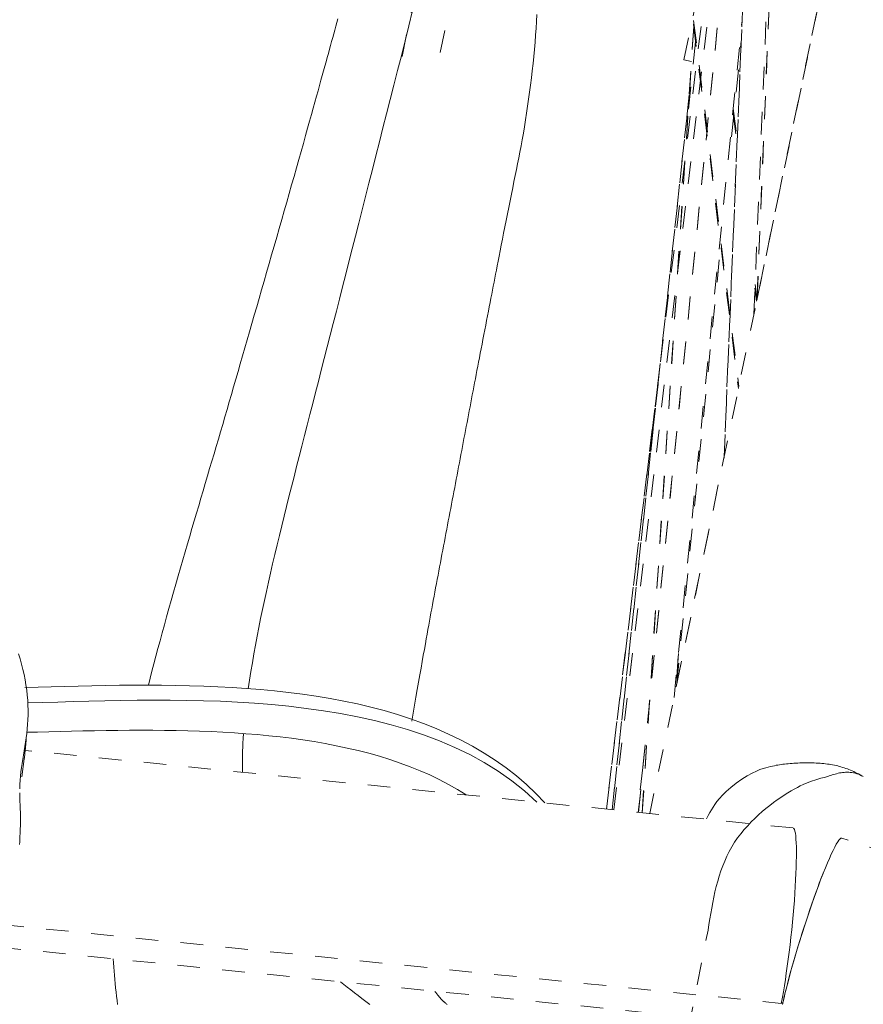
# Model space of a CAD drawing. Units: inches. Extents: x -271 to 309, y -137 to 137.
# Drawn here: x -122 to -119, y 20 to 25 of the extents above; entities that cross this region are included whole.
import ezdxf

# ---------------------------------------------------------------- set-up
doc = ezdxf.new("R2010")
doc.units = ezdxf.units.IN
doc.header["$MEASUREMENT"] = 0
doc.linetypes.add('DASHED', pattern=[0.2, 0.1, -0.1])
doc.layers.add('Unnamed [1.1]', color=7, linetype='Continuous', lineweight=0)

msp = doc.modelspace()

# ---------------------------------------------------------------- linework, layer by layer
at = {"layer": 'Unnamed [1.1]', "color": 18, "linetype": 'DASHED', "lineweight": 0, "true_color": 0x000000}
for p, q in [((-116.1352255, 37.2687848), (-119.5015031, 21.1254412)), ((-120.6021902, 24.4861623), (-120.0812091, 26.9845826)), ((-119.9226265, 26.9515142), (-120.4436075, 24.453094)), ((-119.3499075, 24.4716072), (-118.9243661, 26.5123361)), ((-119.0391359, 25.917915), (-119.1717664, 22.704187)), ((-119.1712123, 22.7085152), (-119.0387834, 25.9173572)), ((-119.1014805, 25.609475), (-119.5521369, 21.1305576)), ((-119.5520907, 21.130541), (-119.101428, 25.6095204)), ((-119.6616449, 21.1416073), (-119.170497, 25.267519)), ((-119.6616432, 21.1416216), (-119.170504, 25.2674609)), ((-119.0393018, 23.3414624), (-118.9662692, 25.1110931)), ((-119.6941331, 21.1448896), (-119.2332297, 24.957216)), ((-119.0251548, 23.4097706), (-118.9616584, 24.9617337)), ((-119.0247035, 23.4115823), (-118.9612647, 24.9621381)), ((-119.0260522, 23.405517), (-118.7100529, 24.9209254)), ((-119.306448, 24.6207113), (-119.5353889, 21.128864)), ((-119.3061599, 24.6183915), (-119.5349524, 21.1288075)), ((-119.3940047, 21.6407064), (-119.091642, 24.6457841)), ((-119.3075645, 24.6297638), (-119.1078994, 23.0126534)), ((-119.3068432, 24.6471966), (-119.1061188, 23.0215061)), ((-119.297931, 24.5516904), (-119.3311574, 24.2438748)), ((-119.138236, 24.1293872), (-119.0953269, 24.5564042)), ((-119.3166788, 24.4646784), (-119.349908, 24.4716067)), ((-119.3263612, 24.3170154), (-119.6690781, 21.1423729)), ((-119.668957, 21.1423468), (-119.3265428, 24.3141857)), ((-119.132211, 24.2425661), (-119.1142313, 24.0982172)), ((-119.1308877, 24.2551659), (-119.1134607, 24.1152541)), ((-119.3830116, 21.69346), (-119.1865042, 23.6490374)), ((-119.0344872, 23.4579941), (-119.0272392, 23.3998039)), ((-119.0336619, 23.4745925), (-119.0253798, 23.4081)), ((-119.4553103, 23.122532), (-119.6943436, 21.1449123)), ((-119.6943181, 21.1449086), (-119.4554612, 23.1210683)), ((-119.3841142, 21.6883922), (-119.1721345, 22.7049635)), ((-119.3753654, 21.8259), (-119.385428, 21.6721375)), ((-119.3743144, 21.8352216), (-119.385423, 21.6654756)), ((-118.8641258, 21.0610388), (-122.2758712, 21.4057704)), ((-122.2915204, 21.2877776), (-122.2803951, 21.3687662)), ((-122.2803951, 21.3687662), (-122.2856849, 21.3694583)), ((-119.5321273, 21.3298585), (-119.5558084, 21.1309245)), ((-119.5449574, 21.2018651), (-119.5534276, 21.1306716)), ((-119.5534275, 21.1306715), (-119.5449579, 21.2018604)), ((-115.3830188, 19.9682729), (-118.6492608, 21.0162996)), ((-122.3815544, 20.6323588), (-118.9181618, 20.2824086)), ((-119.9603203, 17.0310628), (-119.2424945, 20.6079889)), ((-122.3953323, 20.5320584), (-118.9527686, 20.1842128))]:
    msp.add_line(p, q, dxfattribs=at)
for points in [[(-121.2849241, 21.6791161), (-121.2792305, 21.7176106), (-121.2731918, 21.7562285), (-121.2668166, 21.7949842), (-121.2601136, 21.8338916), (-121.2530914, 21.8729649), (-121.2457585, 21.9122183), (-121.2381235, 21.9516659), (-121.2301951, 21.9913218), (-121.2219818, 22.0312001), (-121.2134922, 22.071315), (-121.204735, 22.1116807), (-121.1957188, 22.1523111), (-121.1864521, 22.1932205), (-121.1769435, 22.2344231), (-121.1672016, 22.2759328), (-121.1572351, 22.3177639), (-121.1470525, 22.3599305), (-121.1366625, 22.4024467), (-121.1260736, 22.4453267), (-121.1152944, 22.4885845), (-121.1043335, 22.5322344), (-121.0931996, 22.5762903), (-121.0819012, 22.6207666), (-121.070447, 22.6656773), (-121.0588454, 22.7110365), (-121.0471052, 22.7568584), (-121.0352349, 22.803157), (-121.0232177, 22.8500366), (-121.0110318, 22.8975898), (-120.9986783, 22.9458132), (-120.9861584, 22.9947034), (-120.9734734, 23.0442572), (-120.9606244, 23.0944713), (-120.9476127, 23.1453424), (-120.9344394, 23.1968671), (-120.9211057, 23.2490421), (-120.9076128, 23.3018642), (-120.8939619, 23.3553299), (-120.8801542, 23.4094361), (-120.8661909, 23.4641793), (-120.8520732, 23.5195563), (-120.8378023, 23.5755638), (-120.8233794, 23.6321984), (-120.8088056, 23.6894568), (-120.7940822, 23.7473358), (-120.7792104, 23.8058319), (-120.7641913, 23.864942), (-120.7490262, 23.9246626), (-120.7337162, 23.9849906), (-120.7182625, 24.0459224), (-120.7026664, 24.107455), (-120.686929, 24.1695848), (-120.6710515, 24.2323087), (-120.6550352, 24.2956233), (-120.6386792, 24.3597071), (-120.6219247, 24.4246661), (-120.6049853, 24.4903884), (-120.5880748, 24.5567618), (-120.5714067, 24.6236744), (-120.5551949, 24.6910141)], [(-120.004019, 24.6729475), (-120.0053172, 24.6428312), (-120.0069809, 24.6122674), (-120.0089916, 24.5813237), (-120.0113311, 24.5500675), (-120.0139811, 24.5185662), (-120.0169232, 24.4868875), (-120.0201392, 24.4550987), (-120.0236107, 24.4232674), (-120.0273195, 24.3914609), (-120.0312472, 24.3597468), (-120.0353756, 24.3281926), (-120.0396863, 24.2968658), (-120.0441611, 24.2658337), (-120.0487816, 24.2351639), (-120.0535295, 24.204924), (-120.0583865, 24.1751812), (-120.0633344, 24.1460032), (-120.0683548, 24.1174573), (-120.0734294, 24.0896112), (-120.0785399, 24.0625322), (-120.0836762, 24.0362126), (-120.0888612, 24.0103437), (-120.0941261, 23.9845415), (-120.0995018, 23.9584222), (-120.1050195, 23.9316017), (-120.1106961, 23.9038072), (-120.1164922, 23.8752101), (-120.1223542, 23.8460928), (-120.1282284, 23.8167377), (-120.1340613, 23.7874273), (-120.1398037, 23.7584233), (-120.1454248, 23.7299048), (-120.1508982, 23.7020302), (-120.1561975, 23.6749581), (-120.1612962, 23.6488468), (-120.1661681, 23.6238548), (-120.1707867, 23.6001406), (-120.1751257, 23.5778626), (-120.1791586, 23.5571791), (-120.1828591, 23.5382488), (-120.1863654, 23.5203532), (-120.1898436, 23.5026117), (-120.1933095, 23.4849388), (-120.1967785, 23.4672494), (-120.2002663, 23.4494581), (-120.2037885, 23.4314797), (-120.2073606, 23.4132288), (-120.2109984, 23.3946201), (-120.2147173, 23.3755684), (-120.2185329, 23.3559884), (-120.222454, 23.3358317), (-120.2264613, 23.3151969), (-120.2305288, 23.29422), (-120.2346302, 23.2730365), (-120.2387396, 23.2517821), (-120.2428306, 23.2305926), (-120.2468773, 23.2096036), (-120.2508535, 23.1889508), (-120.2547331, 23.1687699), (-120.25849, 23.1491966), (-120.2621531, 23.1300891), (-120.2657712, 23.1112041), (-120.2693476, 23.0925251), (-120.2728855, 23.0740359), (-120.2763881, 23.05572), (-120.2798587, 23.037561), (-120.2833005, 23.0195425), (-120.2867169, 23.001648), (-120.2901111, 22.9838613), (-120.2934863, 22.9661659), (-120.2968457, 22.9485455), (-120.3001927, 22.9309835), (-120.3035305, 22.9134636), (-120.3068624, 22.8959695), (-120.3101915, 22.8784846), (-120.3135213, 22.8609927), (-120.3168548, 22.8434773), (-120.3201954, 22.8259219), (-120.3235464, 22.8083104), (-120.326911, 22.7906261), (-120.3302917, 22.7728562), (-120.3336883, 22.7550021), (-120.3371, 22.7370683), (-120.3405258, 22.7190597), (-120.3439649, 22.7009811), (-120.3474163, 22.6828371), (-120.3508791, 22.6646325), (-120.3543524, 22.6463722), (-120.3578354, 22.6280608), (-120.3613271, 22.6097031), (-120.3648266, 22.5913038), (-120.368333, 22.5728677), (-120.3718454, 22.5543996), (-120.3753629, 22.5359041), (-120.3788846, 22.5173862), (-120.3824096, 22.4988504), (-120.385937, 22.4803016), (-120.3894659, 22.4617445), (-120.3929953, 22.4431839), (-120.3965245, 22.4246245), (-120.4000526, 22.40607), (-120.4035794, 22.3875198), (-120.4071048, 22.368972), (-120.4106289, 22.3504251), (-120.4141516, 22.3318772), (-120.4176727, 22.3133267), (-120.4211923, 22.2947718), (-120.4247103, 22.2762107), (-120.4282267, 22.2576418), (-120.4317413, 22.2390634), (-120.4352542, 22.2204736), (-120.4387653, 22.2018709), (-120.4422745, 22.1832533), (-120.4457817, 22.1646193), (-120.449287, 22.1459671), (-120.4527902, 22.127295), (-120.4562914, 22.1086012), (-120.4597904, 22.089884), (-120.4632872, 22.0711417), (-120.4667818, 22.0523725), (-120.4702199, 22.0338638), (-120.4735776, 22.0157365), (-120.4769002, 21.9977391), (-120.4802329, 21.9796202), (-120.4836212, 21.9611285), (-120.4871102, 21.9420126), (-120.4907453, 21.922021), (-120.4945718, 21.9009024), (-120.4986349, 21.8784053), (-120.50298, 21.8542785), (-120.5076398, 21.8283381), (-120.5125962, 21.8006704), (-120.5178189, 21.7714298), (-120.5232772, 21.74077), (-120.5289405, 21.7088454), (-120.5347784, 21.6758098), (-120.5407603, 21.6418174), (-120.5468557, 21.6070222), (-120.5530339, 21.5715783), (-120.5592645, 21.5356397)], [(-121.7290098, 21.6955538), (-121.7212117, 21.7262683), (-121.713037, 21.7579564), (-121.7045157, 21.790526), (-121.6956779, 21.8238851), (-121.6865534, 21.8579414), (-121.6771723, 21.8926029), (-121.6675645, 21.9277776), (-121.6577599, 21.9633734), (-121.6477885, 21.999298), (-121.6376803, 22.0354596), (-121.6274653, 22.0717659), (-121.6171733, 22.1081249), (-121.6068344, 22.1444445), (-121.5964785, 22.1806326), (-121.5861357, 22.216597), (-121.5758357, 22.2522459), (-121.565603, 22.2875072), (-121.555439, 22.3223904), (-121.5453396, 22.3569253), (-121.5353004, 22.3911414), (-121.5253174, 22.4250685), (-121.5153864, 22.4587363), (-121.5055031, 22.4921745), (-121.4956633, 22.5254127), (-121.4858629, 22.5584806), (-121.4760977, 22.5914079), (-121.4663634, 22.6242244), (-121.4566559, 22.6569596), (-121.446971, 22.6896434), (-121.4373045, 22.7223053), (-121.4276521, 22.754975), (-121.4180098, 22.7876823), (-121.4083725, 22.8204562), (-121.3987321, 22.8533232), (-121.3890797, 22.886309), (-121.3794064, 22.9194394), (-121.3697034, 22.9527402), (-121.3599617, 22.9862373), (-121.3501724, 23.0199564), (-121.3403267, 23.0539233), (-121.3304157, 23.0881638), (-121.3204304, 23.1227038), (-121.3103619, 23.157569), (-121.3002015, 23.1927852), (-121.2899401, 23.2283783), (-121.2795689, 23.2643739), (-121.269079, 23.300798), (-121.2584615, 23.3376763), (-121.2477118, 23.3750209), (-121.2368428, 23.4127893), (-121.2258714, 23.450925), (-121.2148149, 23.4893718), (-121.2036903, 23.5280735), (-121.1925148, 23.5669736), (-121.1813054, 23.6060159), (-121.1700793, 23.6451441), (-121.1588535, 23.6843019), (-121.1476452, 23.723433), (-121.1364714, 23.762481), (-121.1253494, 23.8013897), (-121.1142962, 23.8401027), (-121.1033288, 23.8785638), (-121.0924645, 23.9167166), (-121.0817203, 23.9545049), (-121.0711133, 23.9918723), (-121.0606606, 24.0287625), (-121.0503793, 24.0651193), (-121.0402867, 24.1008863), (-121.0305585, 24.1354629), (-121.0213396, 24.1683458), (-121.0126005, 24.1996243), (-121.0043116, 24.2293878), (-120.9964433, 24.2577258), (-120.9889662, 24.2847276), (-120.9818506, 24.3104828), (-120.975067, 24.3350806), (-120.9685859, 24.3586106), (-120.9623777, 24.3811621), (-120.9564128, 24.4028245), (-120.9506616, 24.4236873), (-120.9450973, 24.443836), (-120.9397028, 24.4633406), (-120.9344638, 24.4822672), (-120.929366, 24.500682), (-120.9243951, 24.518651), (-120.9195366, 24.5362404), (-120.9147762, 24.5535163), (-120.9100996, 24.5705448), (-120.9054924, 24.5873921), (-120.9009403, 24.6041242), (-120.8964289, 24.6208073), (-120.8919439, 24.6375075), (-120.8874708, 24.654291)], [(-119.9678848, 21.1726139), (-120.007815, 21.2144534), (-120.04995, 21.2542621), (-120.0941631, 21.2920638), (-120.1403279, 21.3278821), (-120.1883177, 21.3617409), (-120.2380062, 21.3936637), (-120.2892666, 21.4236742), (-120.3419725, 21.4517963), (-120.3959973, 21.4780536), (-120.4512145, 21.5024697), (-120.5074974, 21.5250684), (-120.5647197, 21.5458735), (-120.6227547, 21.5649085), (-120.6814758, 21.5821973), (-120.7407566, 21.5977635), (-120.8005648, 21.6117876), (-120.8609173, 21.6244745), (-120.921761, 21.6358843), (-120.9830428, 21.6460769), (-121.0447095, 21.6551125), (-121.106708, 21.6630512), (-121.1689854, 21.669953), (-121.2314883, 21.6758779), (-121.2941638, 21.6808862), (-121.3569587, 21.6850378), (-121.41982, 21.6883928), (-121.4826944, 21.6910114), (-121.545529, 21.6929535), (-121.6082706, 21.6942792), (-121.670866, 21.6950487), (-121.7332623, 21.6953219), (-121.7954063, 21.6951591), (-121.8572448, 21.6946201), (-121.9187248, 21.6937652), (-121.9797932, 21.6926544), (-122.0403969, 21.6913477), (-122.1004827, 21.6899053), (-122.1599976, 21.6883871), (-122.2188884, 21.6868534), (-122.2771021, 21.6853641)], [(-120.0036099, 21.1761933), (-120.0577191, 21.2254883), (-120.1147288, 21.2710638), (-120.1744373, 21.3130676), (-120.2366428, 21.3516473), (-120.3011438, 21.3869508), (-120.3677385, 21.4191258), (-120.4362251, 21.4483201), (-120.506402, 21.4746815), (-120.5780675, 21.4983577), (-120.6510197, 21.5194964), (-120.7250572, 21.5382454), (-120.799978, 21.5547526), (-120.8755805, 21.5691656), (-120.9516631, 21.5816322), (-121.0280239, 21.5923002), (-121.1044614, 21.6013174), (-121.180796, 21.6088253), (-121.2569378, 21.6149417), (-121.3328192, 21.6197778), (-121.4083725, 21.6234451), (-121.4835299, 21.626055), (-121.558224, 21.627719), (-121.6323868, 21.6285485), (-121.7059509, 21.6286549), (-121.7788485, 21.6281497), (-121.851012, 21.6271443), (-121.9223737, 21.6257501), (-121.992866, 21.6240786), (-122.0624211, 21.6222412), (-122.1309714, 21.6203493), (-122.1984492, 21.6185144), (-122.264787, 21.6168479)], [(-122.2701754, 21.486002), (-122.2208334, 21.4872412), (-122.1710374, 21.4884898), (-122.1208295, 21.4897154), (-122.0702514, 21.4908856), (-122.0193452, 21.491968), (-121.9681528, 21.4929301), (-121.916716, 21.4937395), (-121.8650768, 21.4943638), (-121.8132771, 21.4947705), (-121.7613589, 21.4949271), (-121.709364, 21.4948014), (-121.6573344, 21.4943608), (-121.6053121, 21.493573), (-121.5533388, 21.4924054), (-121.5014567, 21.4908257), (-121.4497075, 21.4888014), (-121.3981332, 21.4863001), (-121.3467758, 21.4832894), (-121.2956771, 21.4797368), (-121.2448791, 21.47561), (-121.1942615, 21.470852), (-121.1437177, 21.4654034), (-121.0933103, 21.4592281), (-121.0431016, 21.4522898), (-120.9931541, 21.4445524), (-120.9435302, 21.4359796), (-120.8942925, 21.4265353), (-120.8455034, 21.4161833), (-120.7972252, 21.4048873), (-120.7495205, 21.3926111), (-120.7024518, 21.3793186), (-120.6560814, 21.3649735), (-120.6104718, 21.3495396), (-120.5656855, 21.3329808), (-120.5217849, 21.3152608), (-120.4788325, 21.2963435), (-120.4368907, 21.2761926), (-120.396022, 21.2547719), (-120.3562889, 21.2320453), (-120.3177537, 21.2079765)], [(-121.3106974, 21.3082298), (-121.3108668, 21.3154322), (-121.3110038, 21.322631), (-121.311109, 21.3298263), (-121.3111825, 21.3370182), (-121.3112248, 21.3442069), (-121.3112363, 21.3513924), (-121.3112173, 21.358575), (-121.3111683, 21.3657547), (-121.3110895, 21.3729316), (-121.3109813, 21.380106), (-121.3108442, 21.3872779), (-121.3106785, 21.3944474), (-121.3104845, 21.4016147), (-121.3102627, 21.4087799), (-121.3100134, 21.4159432), (-121.3097369, 21.4231046), (-121.3094338, 21.4302643), (-121.3091042, 21.4374224), (-121.3087486, 21.4445791), (-121.3083674, 21.4517345), (-121.307961, 21.4588887), (-121.3075296, 21.4660419), (-121.3070737, 21.4731941), (-121.3065937, 21.4803455)], [(-122.271084, 21.4650216), (-122.2712983, 21.4610636), (-122.2715312, 21.4570812), (-122.2717824, 21.4530771), (-122.2720512, 21.4490542), (-122.2723373, 21.445015), (-122.27264, 21.4409622), (-122.272959, 21.4368985), (-122.2732938, 21.4328267), (-122.2736438, 21.4287495), (-122.2740086, 21.4246694), (-122.2743877, 21.4205893), (-122.2747806, 21.4165118), (-122.2751868, 21.4124396), (-122.2756059, 21.4083754), (-122.2760373, 21.4043218), (-122.2764805, 21.4002817), (-122.2769352, 21.3962577), (-122.2774007, 21.3922524), (-122.2778766, 21.3882687), (-122.2783624, 21.3843091), (-122.2788577, 21.3803763), (-122.2793618, 21.3764731), (-122.2798745, 21.3726022), (-122.2803951, 21.3687662)], [(-118.5531413, 21.2890902), (-118.5603357, 21.2931894), (-118.5674833, 21.2971258), (-118.574592, 21.3009017), (-118.5816696, 21.3045193), (-118.5887237, 21.3079807), (-118.5957623, 21.3112883), (-118.602793, 21.314444), (-118.6098237, 21.3174503), (-118.6168621, 21.3203091), (-118.6239161, 21.3230229), (-118.6309933, 21.3255936), (-118.6381016, 21.3280236), (-118.6452487, 21.330315), (-118.6524424, 21.33247), (-118.6596905, 21.3344909), (-118.6670008, 21.3363797), (-118.674381, 21.3381388), (-118.6818389, 21.3397702), (-118.6893824, 21.3412762), (-118.6970191, 21.3426591), (-118.7047568, 21.3439209), (-118.7126034, 21.3450638), (-118.7205666, 21.3460902), (-118.7286542, 21.3470021), (-118.7368739, 21.3478018), (-118.7452336, 21.3484914), (-118.753741, 21.3490731), (-118.7623986, 21.3495493), (-118.7711882, 21.3499224), (-118.7800861, 21.350195), (-118.7890687, 21.3503697), (-118.7981125, 21.3504491), (-118.8071939, 21.3504358), (-118.8162893, 21.3503323), (-118.8253752, 21.3501413), (-118.8344279, 21.3498652), (-118.8434239, 21.3495068), (-118.8523395, 21.3490686), (-118.8611513, 21.3485531), (-118.8698357, 21.347963), (-118.878369, 21.3473008), (-118.8867277, 21.3465692), (-118.8948882, 21.3457707), (-118.9028269, 21.3449079), (-118.9105203, 21.3439833), (-118.9179744, 21.3429925), (-118.9253143, 21.3419021), (-118.9326944, 21.3406717), (-118.9402695, 21.3392609), (-118.9481942, 21.3376293), (-118.9566231, 21.3357363), (-118.9657108, 21.3335417), (-118.9756119, 21.3310048), (-118.9864811, 21.3280855), (-118.9985388, 21.3246312), (-119.0122684, 21.3200427), (-119.0282192, 21.3136084), (-119.0469404, 21.304617), (-119.0689279, 21.2923941), (-119.0934493, 21.2771138), (-119.1185443, 21.2597992), (-119.1421992, 21.2415101), (-119.1624001, 21.2233061), (-119.1786612, 21.2065475), (-119.1921556, 21.1916045), (-119.2033581, 21.1780526), (-119.2127439, 21.1654673), (-119.2207878, 21.1534239), (-119.2279649, 21.141498), (-119.23475, 21.1292649), (-119.2416182, 21.1163001), (-119.2490444, 21.102179)], [(-118.7170386, 21.2877894), (-118.7107022, 21.2900492), (-118.7043299, 21.2922809), (-118.6979207, 21.2944623), (-118.6914737, 21.2965709), (-118.6849879, 21.2985846), (-118.6784625, 21.3004809), (-118.6718965, 21.3022375), (-118.6652889, 21.3038322), (-118.6586388, 21.3052425), (-118.6519453, 21.3064462), (-118.6452074, 21.3074209), (-118.6384242, 21.3081442), (-118.6315948, 21.308594), (-118.6247181, 21.3087478), (-118.6177934, 21.3085833), (-118.6108196, 21.3080781), (-118.6037959, 21.3072101), (-118.5967212, 21.3059568), (-118.5895946, 21.3042958), (-118.5824153, 21.302205), (-118.5751822, 21.2996619), (-118.5678944, 21.2966442), (-118.5605511, 21.2931297), (-118.5531511, 21.2890959)], [(-119.2424945, 20.6079889), (-119.238735, 20.632504), (-119.2348754, 20.6569842), (-119.2308568, 20.6813961), (-119.22662, 20.7057065), (-119.2221062, 20.7298821), (-119.2172562, 20.7538897), (-119.2120111, 20.777696), (-119.2063118, 20.8012678), (-119.2000995, 20.8245717), (-119.1933149, 20.8475746), (-119.1858992, 20.8702431), (-119.1777933, 20.8925441), (-119.1689382, 20.9144441), (-119.159275, 20.9359101), (-119.1487445, 20.9569086), (-119.1372878, 20.9774065), (-119.1248459, 20.9973706), (-119.1113597, 21.0167674), (-119.0970271, 21.0355351), (-119.0821382, 21.0536305), (-119.0667722, 21.0710485), (-119.0510087, 21.0877841), (-119.034927, 21.1038323), (-119.0186065, 21.1191879), (-119.0021267, 21.133846), (-118.9855668, 21.1478015), (-118.9690064, 21.1610493), (-118.9525248, 21.1735844), (-118.9362015, 21.1854017), (-118.9201157, 21.1964962), (-118.904347, 21.2068629), (-118.8889747, 21.2164966), (-118.8740782, 21.2253924), (-118.8597369, 21.2335451), (-118.8460303, 21.2409498), (-118.8330377, 21.2476014), (-118.8208126, 21.2535069), (-118.8093052, 21.2587219), (-118.7984397, 21.2633142), (-118.7881404, 21.2673514), (-118.7783316, 21.2709012), (-118.7689374, 21.2740313), (-118.7598821, 21.2768094), (-118.75109, 21.2793032), (-118.7424854, 21.2815804), (-118.7339924, 21.2837087), (-118.7255354, 21.2857558), (-118.7170386, 21.2877894)], [(-118.9172136, 20.2869969), (-118.912788, 20.3095313), (-118.9083458, 20.3339872), (-118.9039099, 20.360173), (-118.8995031, 20.3878976), (-118.8951485, 20.4169694), (-118.8908688, 20.4471972), (-118.8866869, 20.4783896), (-118.8826258, 20.5103553), (-118.8787083, 20.5429028), (-118.8749574, 20.5758409), (-118.8713958, 20.6089781), (-118.8680466, 20.6421232), (-118.8649326, 20.6750847), (-118.8620766, 20.7076713), (-118.8595017, 20.7396916), (-118.8572306, 20.7709543), (-118.8552822, 20.80128), (-118.8536589, 20.8305371), (-118.8523593, 20.8586059), (-118.8513817, 20.8853669), (-118.8507246, 20.9107004), (-118.8503863, 20.9344868), (-118.8503654, 20.9566065), (-118.8506601, 20.9769398), (-118.851269, 20.9953671), (-118.8521904, 21.0117688), (-118.8534229, 21.0260253), (-118.8549647, 21.0380169), (-118.8568143, 21.047624), (-118.8589702, 21.054727), (-118.8614308, 21.0592063), (-118.8641944, 21.0609422)], [(-118.9103185, 20.2838925), (-118.9054349, 20.306136), (-118.8997855, 20.3301969), (-118.8934265, 20.3558868), (-118.8864145, 20.3830171), (-118.8788057, 20.4113993), (-118.8706566, 20.4408448), (-118.8620236, 20.4711653), (-118.852963, 20.502172), (-118.8435313, 20.5336765), (-118.8337848, 20.5654904), (-118.8237799, 20.597425), (-118.813573, 20.6292919), (-118.8032205, 20.6609025), (-118.7927788, 20.6920683), (-118.7823043, 20.7226009), (-118.7718533, 20.7523116), (-118.7614811, 20.7810252), (-118.7512385, 20.8086193), (-118.7411752, 20.834985), (-118.7313408, 20.8600129), (-118.721785, 20.8835942), (-118.7125574, 20.9056196), (-118.7037078, 20.92598), (-118.6952857, 20.9445664), (-118.6873408, 20.9612696), (-118.6799229, 20.9759806), (-118.6730815, 20.9885903), (-118.6668663, 20.9989895), (-118.661327, 21.0070691), (-118.6565132, 21.0127201), (-118.6524746, 21.0158333), (-118.6492609, 21.0162996)], [(-118.7320645, 20.858786), (-118.7402389, 20.8378039), (-118.7485718, 20.8158487), (-118.7570327, 20.7930195), (-118.7655906, 20.7694152), (-118.7742149, 20.7451349), (-118.7828747, 20.7202776), (-118.7915392, 20.6949422), (-118.8001778, 20.6692278), (-118.8087595, 20.6432334), (-118.8172537, 20.6170579), (-118.8256295, 20.5908004), (-118.8338562, 20.5645599), (-118.8419031, 20.5384355), (-118.8497392, 20.512526), (-118.8573338, 20.4869305), (-118.8646563, 20.461748), (-118.8716757, 20.4370775), (-118.8783613, 20.4130181), (-118.8846824, 20.3896686), (-118.8906081, 20.3671282), (-118.8961077, 20.3454958), (-118.9011504, 20.3248704), (-118.9057054, 20.3053511), (-118.909742, 20.2870368)], [(-121.8654445, 20.2765617), (-121.867982, 20.2952612), (-121.8703679, 20.3139567), (-121.8726012, 20.3326345), (-121.8746805, 20.3512807), (-121.8766048, 20.3698817), (-121.878373, 20.3884236), (-121.8799838, 20.4068928), (-121.8814363, 20.4252753), (-121.8827291, 20.4435575), (-121.8838613, 20.4617256), (-121.8848316, 20.4797659)], [(-118.9181618, 20.2824086), (-118.9181689, 20.2823744), (-118.918176, 20.2823403), (-118.9181832, 20.2823062), (-118.9181903, 20.2822721), (-118.9181974, 20.2822379), (-118.9182045, 20.2822038), (-118.9182117, 20.2821697), (-118.9182188, 20.2821356), (-118.9182259, 20.2821015), (-118.918233, 20.2820674), (-118.9182402, 20.2820334), (-118.9182473, 20.2819993), (-118.9182544, 20.2819652), (-118.9182615, 20.2819312), (-118.9182686, 20.2818971), (-118.9182758, 20.281863), (-118.9182829, 20.281829), (-118.91829, 20.281795), (-118.9182971, 20.2817609), (-118.9183042, 20.2817269), (-118.9183114, 20.2816929), (-118.9183185, 20.2816588), (-118.9183256, 20.2816248), (-118.9183327, 20.2815908)], [(-118.9176554, 20.2848503), (-118.9176765, 20.2847481), (-118.9176976, 20.2846459), (-118.9177187, 20.2845438), (-118.9177398, 20.2844417), (-118.9177609, 20.2843397), (-118.917782, 20.2842377), (-118.9178031, 20.2841357), (-118.9178242, 20.2840338), (-118.9178453, 20.283932), (-118.9178664, 20.2838301), (-118.9178875, 20.2837283), (-118.9179086, 20.2836266), (-118.9179297, 20.2835248), (-118.9179508, 20.2834232), (-118.9179719, 20.2833215), (-118.917993, 20.2832199), (-118.9180141, 20.2831184), (-118.9180352, 20.2830169), (-118.9180563, 20.2829154), (-118.9180774, 20.2828139), (-118.9180985, 20.2827125), (-118.9181196, 20.2826112), (-118.9181407, 20.2825099), (-118.9181618, 20.2824086)], [(-118.9177214, 20.2845311), (-118.9175172, 20.2845102), (-118.9172871, 20.284486), (-118.9170335, 20.2844587), (-118.9167589, 20.2844285), (-118.9164656, 20.2843955), (-118.916156, 20.2843598), (-118.9158325, 20.2843216), (-118.9154974, 20.284281), (-118.9151531, 20.2842382), (-118.914802, 20.2841933), (-118.9144465, 20.2841465), (-118.914089, 20.2840979), (-118.9137318, 20.2840477), (-118.9133773, 20.2839959), (-118.9130279, 20.2839429), (-118.912686, 20.2838886), (-118.912354, 20.2838333), (-118.9120342, 20.2837771), (-118.911729, 20.2837201), (-118.9114408, 20.2836626), (-118.911172, 20.2836045), (-118.910925, 20.2835462), (-118.9107021, 20.2834877), (-118.9105057, 20.2834291)], [(-118.9104387, 20.2837471), (-118.9106352, 20.2838057), (-118.9108581, 20.2838642), (-118.9111052, 20.2839226), (-118.911374, 20.2839807), (-118.9116623, 20.2840383), (-118.9119675, 20.2840953), (-118.9122873, 20.2841516), (-118.9126194, 20.284207), (-118.9129613, 20.2842613), (-118.9133107, 20.2843144), (-118.9136653, 20.2843662), (-118.9140225, 20.2844165), (-118.9143801, 20.2844652), (-118.9147356, 20.2845121), (-118.9150868, 20.284557), (-118.9154311, 20.2845999), (-118.9157662, 20.2846406), (-118.9160898, 20.2846788), (-118.9163995, 20.2847146), (-118.9166928, 20.2847477), (-118.9169675, 20.2847779), (-118.917221, 20.2848052), (-118.9174511, 20.2848294), (-118.9176554, 20.2848504)], [(-118.9115618, 20.277924), (-118.911154, 20.279897), (-118.9107396, 20.2818866), (-118.9103185, 20.2838925)]]:
    msp.add_lwpolyline(points, dxfattribs=at)
at = {"layer": 'Unnamed [1.1]', "color": 18, "linetype": 'DASHED', "lineweight": 0, "true_color": 0x000000, "extrusion": (0, 0, -1)}
for points in [[(122.3005435, 21.2354736), (122.2999779, 21.2543733), (122.2988429, 21.2731691), (122.2971853, 21.2918586), (122.2950837, 21.3104783), (122.2926167, 21.3290649), (122.2898628, 21.3476546), (122.2869007, 21.3662841), (122.283809, 21.3849898), (122.2806662, 21.4038083), (122.2775511, 21.4227759), (122.2745421, 21.4419291), (122.271718, 21.4613046), (122.2691572, 21.4809387), (122.2669384, 21.5008679), (122.2651401, 21.5211288), (122.2638411, 21.5417578), (122.2631199, 21.5627914), (122.2630421, 21.5842511), (122.2636214, 21.6060988), (122.2648586, 21.6282813), (122.2667545, 21.6507455), (122.2693098, 21.6734384), (122.2725252, 21.6963067), (122.2764016, 21.7192974), (122.2809395, 21.7423572), (122.2861399, 21.7654332), (122.2920035, 21.7884722), (122.2985309, 21.811421), (122.3057231, 21.8342265)], [(122.3006759, 20.9884156), (122.3003044, 21.0001809), (122.2999215, 21.012194), (122.299516, 21.0244732), (122.2990519, 21.0363961), (122.2985341, 21.0475382), (122.2980131, 21.0582146), (122.2975392, 21.0687402), (122.2971629, 21.0794302), (122.2969346, 21.0905996), (122.2969048, 21.1025636), (122.2971238, 21.1156371), (122.297615, 21.13005), (122.2982928, 21.1456917), (122.2990449, 21.1623662), (122.2997586, 21.1798775), (122.3003213, 21.1980298), (122.3006204, 21.2166272)], [(120.7447417, 20.277912), (120.7627152, 20.2908567), (120.780207, 20.3037295), (120.7972275, 20.3165153), (120.8137875, 20.3291984), (120.8298974, 20.3417635), (120.8455678, 20.3541952), (120.8608094, 20.366478), (120.8756325, 20.3785966)], [(120.4561212, 20.3355395), (120.4542985, 20.3331424), (120.452546, 20.3308421), (120.4508597, 20.3286345), (120.4492353, 20.3265152), (120.4476689, 20.3244801), (120.4461562, 20.3225248), (120.4446931, 20.3206451), (120.4432755, 20.3188368), (120.4418992, 20.3170955), (120.4405601, 20.3154171), (120.4392541, 20.3137972), (120.437977, 20.3122317), (120.4367247, 20.3107162), (120.4354931, 20.3092465), (120.434278, 20.3078184), (120.4330753, 20.3064276), (120.4318809, 20.3050697), (120.4306906, 20.3037407), (120.4295002, 20.3024361), (120.4283058, 20.3011518), (120.427103, 20.2998835), (120.4258879, 20.298627), (120.4246562, 20.2973779), (120.4234038, 20.296132), (120.4221266, 20.2948851), (120.4208204, 20.2936329), (120.4194812, 20.2923712), (120.4181047, 20.2910956), (120.4166869, 20.289802), (120.4152236, 20.2884861), (120.4137107, 20.2871436), (120.412144, 20.2857702), (120.4105194, 20.2843618), (120.408726, 20.28284), (120.4066589, 20.2811325), (120.4043228, 20.2792438), (120.4017228, 20.2771786)]]:
    msp.add_lwpolyline(points, dxfattribs=at)

doc.saveas('drawing.dxf')
